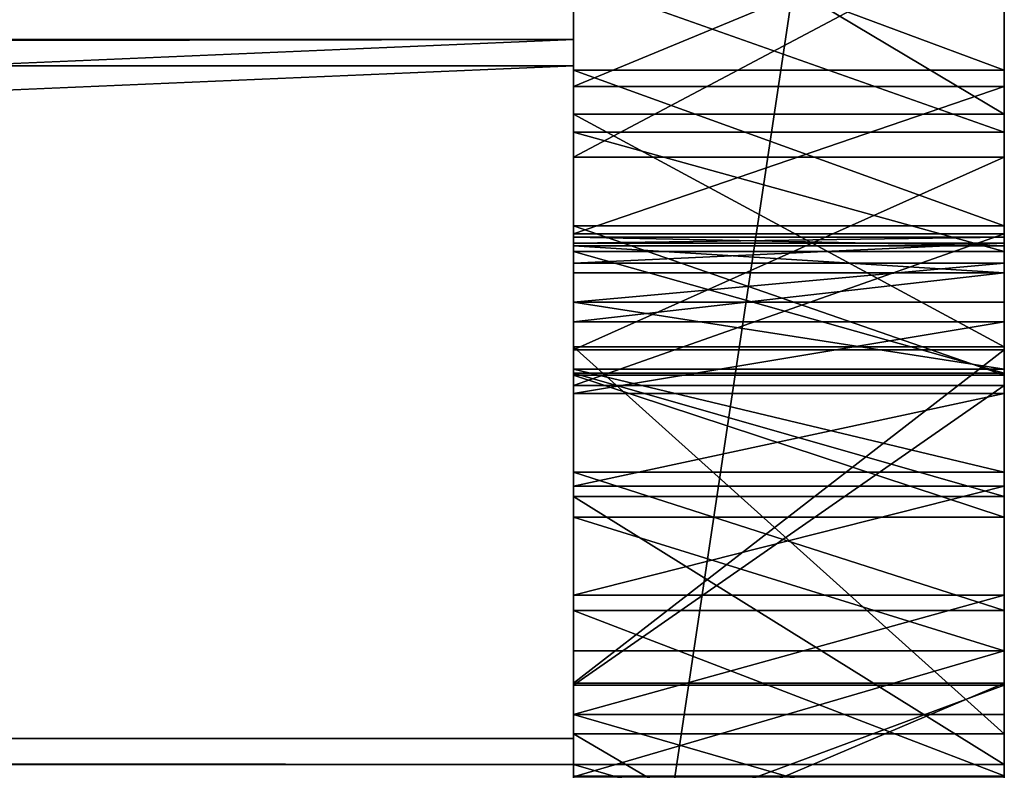
# Model space of a CAD drawing. Extents: x 0 to 70.4, y -12.4 to 11.4.
# Drawn here: x 56.4 to 59.9, y -2.6 to 0 of the extents above; entities that cross this region are included whole.
import ezdxf

# ---------------------------------------------------------------- set-up
doc = ezdxf.new("R2010")
doc.units = 0
doc.header["$MEASUREMENT"] = 0
doc.layers.get('0').update_dxf_attribs({"linetype": 'CONTINUOUS'})
doc.layers.add('ALUMINIUM', color=36, linetype='CONTINUOUS')
doc.layers.add('WOOD', color=134, linetype='CONTINUOUS')

# ---------------------------------------------------------------- blocks, each defined once
blk = doc.blocks.new('GROUP_1')
for p, q in [((12.098, 23.3771), (13.4455, 23.3907)), ((12.098, 23.3771, -1.5), (13.4455, 23.3907, -1.5)), ((13.4455, 23.3907), (14.3252, 23.3771)), ((13.4455, 23.3907, -1.5), (14.3252, 23.3771, -1.5)), ((13.4455, 23.3907), (13.4455, 23.3907, -1.5)), ((11.288, 23.3419), (12.098, 23.3771)), ((11.288, 23.3419, -1.5), (12.098, 23.3771, -1.5)), ((12.098, 23.3771), (12.098, 23.3771, -1.5)), ((10.3927, 23.2902), (11.288, 23.3419)), ((10.3927, 23.2902, -1.5), (11.288, 23.3419, -1.5)), ((11.288, 23.3419), (11.288, 23.3419, -1.5)), ((12.2319, 22.3803), (13.2753, 22.3935)), ((12.2319, 22.3803, -1.5), (13.2753, 22.3935, -1.5)), ((13.2753, 22.3935), (13.832, 22.3957)), ((13.2753, 22.3935, -1.5), (13.832, 22.3957, -1.5)), ((13.2753, 22.3935), (13.2753, 22.3935, -1.5)), ((11.192, 22.3275), (11.7039, 22.3578)), ((11.192, 22.3275, -1.5), (11.7039, 22.3578, -1.5)), ((11.7039, 22.3578), (12.2319, 22.3803)), ((11.7039, 22.3578, -1.5), (12.2319, 22.3803, -1.5)), ((11.7039, 22.3578), (11.7039, 22.3578, -1.5)), ((12.2319, 22.3803), (12.2319, 22.3803, -1.5)), ((10.5712, 22.2906), (11.192, 22.3275)), ((10.5712, 22.2906, -1.5), (11.192, 22.3275, -1.5)), ((11.192, 22.3275), (11.192, 22.3275, -1.5)), ((11.3503, 19.3844), (10.8201, 19.3985)), ((11.3503, 19.3844, -1.5), (10.8201, 19.3985, -1.5)), ((11.7659, 19.3638), (11.3503, 19.3844)), ((11.7659, 19.3638, -1.5), (11.3503, 19.3844, -1.5)), ((11.3503, 19.3844), (11.3503, 19.3844, -1.5)), ((12.1897, 19.3341), (11.7659, 19.3638)), ((12.1897, 19.3341, -1.5), (11.7659, 19.3638, -1.5)), ((11.7659, 19.3638), (11.7659, 19.3638, -1.5)), ((12.6194, 19.2928), (12.1897, 19.3341)), ((12.6194, 19.2928, -1.5), (12.1897, 19.3341, -1.5)), ((12.1897, 19.3341), (12.1897, 19.3341, -1.5)), ((13.5521, 19.2375), (12.6194, 19.2928)), ((13.5521, 19.2375, -1.5), (12.6194, 19.2928, -1.5)), ((12.6194, 19.2928), (12.6194, 19.2928, -1.5)), ((13.985, 19.1662), (13.5521, 19.2375)), ((13.985, 19.1662, -1.5), (13.5521, 19.2375, -1.5)), ((13.5521, 19.2375), (13.5521, 19.2375, -1.5)), ((11.4379, 17.3639), (10.6429, 17.3919)), ((11.4379, 17.3639, -1.5), (10.6429, 17.3919, -1.5)), ((12.1088, 17.3131), (11.4379, 17.3639)), ((12.1088, 17.3131, -1.5), (11.4379, 17.3639, -1.5)), ((11.4379, 17.3639), (11.4379, 17.3639, -1.5)), ((13.2693, 17.2297), (12.1088, 17.3131)), ((13.2693, 17.2297, -1.5), (12.1088, 17.3131, -1.5)), ((12.1088, 17.3131), (12.1088, 17.3131, -1.5)), ((13.9059, 17.1066), (13.2693, 17.2297)), ((13.9059, 17.1066, -1.5), (13.2693, 17.2297, -1.5)), ((13.2693, 17.2297), (13.2693, 17.2297, -1.5)), ((13.1565, 5.6418), (13.5947, 6.1158)), ((13.1565, 5.6418, -1.5), (13.5947, 6.1158, -1.5)), ((12.6904, 5.1861), (13.1565, 5.6418)), ((12.6904, 5.1861, -1.5), (13.1565, 5.6418, -1.5)), ((13.1565, 5.6418), (13.1565, 5.6418, -1.5)), ((12.1965, 4.734), (12.6904, 5.1861)), ((12.1965, 4.734, -1.5), (12.6904, 5.1861, -1.5)), ((12.6904, 5.1861), (12.6904, 5.1861, -1.5)), ((11.6767, 4.2741), (12.1965, 4.734)), ((11.6767, 4.2741, -1.5), (12.1965, 4.734, -1.5)), ((12.1965, 4.734), (12.1965, 4.734, -1.5)), ((11.1347, 3.8025), (11.6767, 4.2741)), ((11.1347, 3.8025, -1.5), (11.6767, 4.2741, -1.5)), ((11.6767, 4.2741), (11.6767, 4.2741, -1.5)), ((13.8114, 4.2052), (13.3782, 3.7706)), ((13.8114, 4.2052, -1.5), (13.3782, 3.7706, -1.5)), ((10.5761, 3.3225), (11.1347, 3.8025)), ((10.5761, 3.3225, -1.5), (11.1347, 3.8025, -1.5)), ((11.1347, 3.8025), (11.1347, 3.8025, -1.5)), ((13.3782, 3.7706), (12.962, 3.367)), ((13.3782, 3.7706, -1.5), (12.962, 3.367, -1.5)), ((13.3782, 3.7706), (13.3782, 3.7706, -1.5)), ((12.962, 3.367), (12.5828, 3.0157)), ((12.962, 3.367, -1.5), (12.5828, 3.0157, -1.5)), ((12.962, 3.367), (12.962, 3.367, -1.5)), ((12.5828, 3.0157), (12.2605, 2.732)), ((12.5828, 3.0157, -1.5), (12.2605, 2.732, -1.5)), ((12.5828, 3.0157), (12.5828, 3.0157, -1.5)), ((12.2605, 2.732), (12.0108, 2.5174)), ((12.2605, 2.732, -1.5), (12.0108, 2.5174, -1.5)), ((12.2605, 2.732), (12.2605, 2.732, -1.5)), ((12.0108, 2.5174), (11.8407, 2.351)), ((12.0108, 2.5174, -1.5), (11.8407, 2.351, -1.5)), ((12.0108, 2.5174), (12.0108, 2.5174, -1.5)), ((11.8407, 2.351), (11.7462, 2.1899)), ((11.8407, 2.351, -1.5), (11.7462, 2.1899, -1.5)), ((11.8407, 2.351), (11.8407, 2.351, -1.5)), ((11.7462, 2.1899), (11.7158, 1.9967)), ((11.7462, 2.1899, -1.5), (11.7158, 1.9967, -1.5)), ((11.7462, 2.1899), (11.7462, 2.1899, -1.5)), ((11.7158, 1.9967), (11.7371, 1.7751)), ((11.7158, 1.9967, -1.5), (11.7371, 1.7751, -1.5)), ((11.7158, 1.9967), (11.7158, 1.9967, -1.5)), ((11.7371, 1.7751), (11.8069, 1.5642)), ((11.7371, 1.7751, -1.5), (11.8069, 1.5642, -1.5)), ((11.7371, 1.7751), (11.7371, 1.7751, -1.5)), ((11.8069, 1.5642), (11.942, 1.4008)), ((11.8069, 1.5642, -1.5), (11.942, 1.4008, -1.5)), ((11.8069, 1.5642), (11.8069, 1.5642, -1.5)), ((11.942, 1.4008), (12.1753, 1.2984)), ((11.942, 1.4008, -1.5), (12.1753, 1.2984, -1.5)), ((11.942, 1.4008), (11.942, 1.4008, -1.5)), ((12.1753, 1.2984), (12.5336, 1.2502)), ((12.1753, 1.2984, -1.5), (12.5336, 1.2502, -1.5)), ((12.1753, 1.2984), (12.1753, 1.2984, -1.5)), ((12.5336, 1.2502), (13.0162, 1.2379)), ((12.5336, 1.2502, -1.5), (13.0162, 1.2379, -1.5)), ((12.5336, 1.2502), (12.5336, 1.2502, -1.5)), ((13.0162, 1.2379), (13.5918, 1.2385)), ((13.0162, 1.2379, -1.5), (13.5918, 1.2385, -1.5)), ((13.0162, 1.2379), (13.0162, 1.2379, -1.5)), ((15.9483, 0), (5.9483, 0)), ((15.9483, 0, -1.5), (5.9483, 0, -1.5))]:
    blk.add_line(p, q)
mesh = blk.add_polyface()
corners = [(2.7048, 21.7345), (2.1222, 20.2656), (2.1278, 20.2693), (2.1335, 20.2726), (2.5054, 20.4568), (2.9127, 20.6366), (3.4343, 21.9888), (3.3471, 20.8094), (3.8004, 20.9731), (4.1697, 22.2141), (4.2644, 21.1261), (4.896, 22.4113), (4.7331, 21.2677), (5.2013, 21.398), (5.6041, 22.5823), (5.6641, 21.5168), (6.2917, 22.7299), (6.1194, 21.6247), (6.5667, 21.7226), (6.9622, 22.8573), (7.006, 21.8111), (7.6234, 22.968), (7.4393, 21.8915), (7.8697, 21.9646), (8.286, 23.065), (8.3003, 22.0313), (8.9613, 23.1504), (8.7344, 22.0926), (9.1757, 22.149), (9.6606, 23.2256), (9.6271, 22.2008), (10.0915, 22.248), (10.3927, 23.2902), (10.5712, 22.2906), (11.288, 23.3419), (11.192, 22.3275), (11.7039, 22.3578), (12.098, 23.3771), (12.2319, 22.3803), (13.4455, 23.3907), (13.2753, 22.3935), (13.832, 22.3957), (14.3252, 23.3771), (14.3996, 22.3854), (2.1603, 20.0861), (2.5239, 17.9544), (2.4942, 20.0214), (2.841, 19.9593), (3.131, 17.8565), (3.1947, 19.8999)]
mesh.append_faces([[corners[k] for k in face] for face in [(0, 5, 6), (6, 8, 9), (9, 10, 11), (11, 13, 14), (14, 15, 16), (16, 18, 19), (19, 20, 21), (21, 23, 24), (24, 25, 26), (26, 28, 29), (29, 31, 32), (32, 33, 34), (34, 36, 37), (37, 38, 39), (39, 41, 42), (44, 45, 46), (46, 45, 47), (47, 48, 49)]], dxfattribs={"vtx0": -1, "vtx1": -1})
mesh.append_faces([[corners[k] for k in face] for face in [(0, 1, 2), (0, 2, 3), (0, 3, 4), (0, 4, 5), (6, 5, 7), (6, 7, 8), (9, 8, 10), (11, 10, 12), (11, 12, 13), (14, 13, 15), (16, 15, 17), (16, 17, 18), (19, 18, 20), (21, 20, 22), (21, 22, 23), (24, 23, 25), (26, 25, 27), (26, 27, 28), (29, 28, 30), (29, 30, 31), (32, 31, 33), (34, 33, 35), (34, 35, 36), (37, 36, 38), (39, 38, 40), (39, 40, 41), (42, 41, 43)]], dxfattribs={"vtx0": -1, "vtx2": -1})
mesh = blk.add_polyface()
corners = [(2.5239, 17.9544, -1.5), (2.1603, 20.0861, -1.5), (2.4942, 20.0214, -1.5), (2.841, 19.9593, -1.5), (3.131, 17.8565, -1.5), (3.1947, 19.8999, -1.5), (2.1222, 20.2656, -1.5), (2.7048, 21.7345, -1.5), (2.1278, 20.2693, -1.5), (2.1335, 20.2726, -1.5), (2.5054, 20.4568, -1.5), (2.9127, 20.6366, -1.5), (3.4343, 21.9888, -1.5), (3.3471, 20.8094, -1.5), (3.8004, 20.9731, -1.5), (4.1697, 22.2141, -1.5), (4.2644, 21.1261, -1.5), (4.896, 22.4113, -1.5), (4.7331, 21.2677, -1.5), (5.2013, 21.398, -1.5), (5.6041, 22.5823, -1.5), (5.6641, 21.5168, -1.5), (6.2917, 22.7299, -1.5), (6.1194, 21.6247, -1.5), (6.5667, 21.7226, -1.5), (6.9622, 22.8573, -1.5), (7.006, 21.8111, -1.5), (7.6234, 22.968, -1.5), (7.4393, 21.8915, -1.5), (7.8697, 21.9646, -1.5), (8.286, 23.065, -1.5), (8.3003, 22.0313, -1.5), (8.9613, 23.1504, -1.5), (8.7344, 22.0926, -1.5), (9.1757, 22.149, -1.5), (9.6606, 23.2256, -1.5), (9.6271, 22.2008, -1.5), (10.0915, 22.248, -1.5), (10.3927, 23.2902, -1.5), (10.5712, 22.2906, -1.5), (11.288, 23.3419, -1.5), (11.192, 22.3275, -1.5), (11.7039, 22.3578, -1.5), (12.098, 23.3771, -1.5), (12.2319, 22.3803, -1.5), (13.4455, 23.3907, -1.5), (13.2753, 22.3935, -1.5), (13.832, 22.3957, -1.5), (14.3252, 23.3771, -1.5), (14.3996, 22.3854, -1.5)]
mesh.append_faces([[corners[k] for k in face] for face in [(6, 7, 8), (8, 7, 9), (9, 7, 10), (10, 7, 11), (11, 12, 13), (13, 12, 14), (14, 15, 16), (16, 17, 18), (18, 17, 19), (19, 20, 21), (21, 22, 23), (23, 22, 24), (24, 25, 26), (26, 27, 28), (28, 27, 29), (29, 30, 31), (31, 32, 33), (33, 32, 34), (34, 35, 36), (36, 35, 37), (37, 38, 39), (39, 40, 41), (41, 40, 42), (42, 43, 44), (44, 45, 46), (46, 45, 47), (47, 48, 49)]], dxfattribs={"vtx0": -1, "vtx1": -1})
mesh.append_faces([[corners[k] for k in face] for face in [(0, 1, 2), (0, 2, 3), (4, 3, 5), (11, 7, 12), (14, 12, 15), (16, 15, 17), (19, 17, 20), (21, 20, 22), (24, 22, 25), (26, 25, 27), (29, 27, 30), (31, 30, 32), (34, 32, 35), (37, 35, 38), (39, 38, 40), (42, 40, 43), (44, 43, 45), (47, 45, 48)]], dxfattribs={"vtx0": -1, "vtx2": -1})
mesh = blk.add_polyface()
corners = [(12.098, 23.3771), (13.4455, 23.3907, -1.5), (12.098, 23.3771, -1.5), (13.4455, 23.3907)]
mesh.append_faces([[corners[k] for k in face] for face in [(0, 1, 2), (1, 0, 3)]], dxfattribs={"vtx0": -1})
mesh = blk.add_polyface()
corners = [(13.4455, 23.3907), (14.3252, 23.3771, -1.5), (13.4455, 23.3907, -1.5), (14.3252, 23.3771)]
mesh.append_faces([[corners[k] for k in face] for face in [(0, 1, 2), (1, 0, 3)]], dxfattribs={"vtx0": -1})
mesh = blk.add_polyface()
corners = [(11.288, 23.3419), (12.098, 23.3771, -1.5), (11.288, 23.3419, -1.5), (12.098, 23.3771)]
mesh.append_faces([[corners[k] for k in face] for face in [(0, 1, 2), (1, 0, 3)]], dxfattribs={"vtx0": -1})
mesh = blk.add_polyface()
corners = [(10.3927, 23.2902), (11.288, 23.3419, -1.5), (10.3927, 23.2902, -1.5), (11.288, 23.3419)]
mesh.append_faces([[corners[k] for k in face] for face in [(0, 1, 2), (1, 0, 3)]], dxfattribs={"vtx0": -1})
mesh = blk.add_polyface()
corners = [(13.2753, 22.3935), (12.2319, 22.3803, -1.5), (13.2753, 22.3935, -1.5), (12.2319, 22.3803)]
mesh.append_faces([[corners[k] for k in face] for face in [(0, 1, 2), (1, 0, 3)]], dxfattribs={"vtx0": -1})
mesh = blk.add_polyface()
corners = [(13.832, 22.3957), (13.2753, 22.3935, -1.5), (13.832, 22.3957, -1.5), (13.2753, 22.3935)]
mesh.append_faces([[corners[k] for k in face] for face in [(0, 1, 2), (1, 0, 3)]], dxfattribs={"vtx0": -1})
mesh = blk.add_polyface()
corners = [(11.7039, 22.3578), (11.192, 22.3275, -1.5), (11.7039, 22.3578, -1.5), (11.192, 22.3275)]
mesh.append_faces([[corners[k] for k in face] for face in [(0, 1, 2), (1, 0, 3)]], dxfattribs={"vtx0": -1})
mesh = blk.add_polyface()
corners = [(12.2319, 22.3803), (11.7039, 22.3578, -1.5), (12.2319, 22.3803, -1.5), (11.7039, 22.3578)]
mesh.append_faces([[corners[k] for k in face] for face in [(0, 1, 2), (1, 0, 3)]], dxfattribs={"vtx0": -1})
mesh = blk.add_polyface()
corners = [(11.192, 22.3275), (10.5712, 22.2906, -1.5), (11.192, 22.3275, -1.5), (10.5712, 22.2906)]
mesh.append_faces([[corners[k] for k in face] for face in [(0, 1, 2), (1, 0, 3)]], dxfattribs={"vtx0": -1})
mesh = blk.add_polyface()
corners = [(13.5947, 6.1158), (13.8114, 4.2052), (14.0058, 6.6238), (14.2454, 4.6515), (14.391, 7.1792), (14.671, 5.0987), (-0.1227, 20.1132), (-0.3238, 18.8732), (-0.0428, 18.6517), (0.2611, 20.4661), (0.3448, 18.4671), (0.7563, 20.8123), (0.8172, 18.3124), (1.3435, 21.1431), (1.3513, 18.1795), (2.0006, 21.4519), (1.9261, 18.0615), (2.0817, 20.1666), (2.5239, 17.9544), (2.841, 19.9593), (3.131, 17.8565), (3.1947, 19.8999), (3.7371, 17.7681), (3.5518, 19.8435), (3.9089, 19.7905), (4.3347, 17.6904), (4.2628, 19.7412), (4.6118, 19.696), (4.9192, 17.625), (4.9548, 19.6554), (5.4879, 17.5732), (5.2909, 19.6195), (5.6197, 19.5886), (6.0403, 17.535), (5.9417, 19.5627), (6.2575, 19.5415), (6.5767, 17.5096), (6.5678, 19.5248), (6.8732, 19.5123), (9.982, 17.4085), (7.1744, 19.5037), (10.0479, 19.4174), (10.6429, 17.3919), (10.4273, 19.4087), (10.8201, 19.3985), (11.4379, 17.3639), (11.3503, 19.3844), (11.7659, 19.3638), (12.1088, 17.3131), (12.1897, 19.3341), (13.2693, 17.2297), (12.6194, 19.2928), (13.5521, 19.2375), (13.9059, 17.1066), (13.985, 19.1662), (14.5035, 16.9399), (14.4153, 19.0769)]
mesh.append_faces([[corners[k] for k in face] for face in [(0, 1, 2), (2, 3, 4), (21, 22, 23), (23, 22, 24), (24, 25, 26), (26, 25, 27), (27, 28, 29), (29, 30, 31), (31, 30, 32), (32, 33, 34), (34, 33, 35), (35, 36, 37), (37, 36, 38), (38, 39, 40), (40, 39, 41), (41, 42, 43), (43, 42, 44), (44, 45, 46), (46, 45, 47), (47, 48, 49), (49, 50, 51), (51, 50, 52), (52, 53, 54), (54, 55, 56)]], dxfattribs={"vtx0": -1, "vtx1": -1})
mesh.append_faces([[corners[k] for k in face] for face in [(4, 3, 5), (6, 7, 8), (9, 8, 10), (11, 10, 12), (13, 12, 14), (15, 14, 16), (17, 16, 18), (19, 18, 20), (21, 20, 22), (24, 22, 25), (27, 25, 28), (29, 28, 30), (32, 30, 33), (35, 33, 36), (38, 36, 39), (41, 39, 42), (44, 42, 45), (47, 45, 48), (49, 48, 50), (52, 50, 53), (54, 53, 55)]], dxfattribs={"vtx0": -1, "vtx2": -1})
mesh = blk.add_polyface()
corners = [(-0.3238, 18.8732, -1.5), (-0.1227, 20.1132, -1.5), (-0.0428, 18.6517, -1.5), (0.2611, 20.4661, -1.5), (0.3448, 18.4671, -1.5), (0.7563, 20.8123, -1.5), (0.8172, 18.3124, -1.5), (1.3435, 21.1431, -1.5), (1.3513, 18.1795, -1.5), (2.0006, 21.4519, -1.5), (1.9261, 18.0615, -1.5), (2.0817, 20.1666, -1.5), (2.5239, 17.9544, -1.5), (2.841, 19.9593, -1.5), (3.131, 17.8565, -1.5), (3.1947, 19.8999, -1.5), (3.7371, 17.7681, -1.5), (3.5518, 19.8435, -1.5), (3.9089, 19.7905, -1.5), (4.3347, 17.6904, -1.5), (4.2628, 19.7412, -1.5), (4.6118, 19.696, -1.5), (4.9192, 17.625, -1.5), (4.9548, 19.6554, -1.5), (5.4879, 17.5732, -1.5), (5.2909, 19.6195, -1.5), (5.6197, 19.5886, -1.5), (6.0403, 17.535, -1.5), (5.9417, 19.5627, -1.5), (6.2575, 19.5415, -1.5), (6.5767, 17.5096, -1.5), (6.5678, 19.5248, -1.5), (6.8732, 19.5123, -1.5), (9.982, 17.4085, -1.5), (7.1744, 19.5037, -1.5), (10.0479, 19.4174, -1.5), (10.6429, 17.3919, -1.5), (10.4273, 19.4087, -1.5), (10.8201, 19.3985, -1.5), (11.4379, 17.3639, -1.5), (11.3503, 19.3844, -1.5), (11.7659, 19.3638, -1.5), (12.1088, 17.3131, -1.5), (12.1897, 19.3341, -1.5), (13.2693, 17.2297, -1.5), (12.6194, 19.2928, -1.5), (13.5521, 19.2375, -1.5), (13.9059, 17.1066, -1.5), (13.985, 19.1662, -1.5), (14.5035, 16.9399, -1.5), (14.4153, 19.0769, -1.5), (13.8114, 4.2052, -1.5), (13.5947, 6.1158, -1.5), (14.0058, 6.6238, -1.5), (14.2454, 4.6515, -1.5), (14.391, 7.1792, -1.5), (14.671, 5.0987, -1.5)]
mesh.append_faces([[corners[k] for k in face] for face in [(0, 1, 2), (2, 3, 4), (4, 5, 6), (6, 7, 8), (8, 9, 10), (10, 11, 12), (12, 13, 14), (14, 15, 16), (16, 18, 19), (19, 21, 22), (22, 23, 24), (24, 26, 27), (27, 29, 30), (30, 32, 33), (33, 35, 36), (36, 38, 39), (39, 41, 42), (42, 43, 44), (44, 46, 47), (47, 48, 49), (54, 55, 56)]], dxfattribs={"vtx0": -1, "vtx1": -1})
mesh.append_faces([[corners[k] for k in face] for face in [(16, 15, 17), (16, 17, 18), (19, 18, 20), (19, 20, 21), (22, 21, 23), (24, 23, 25), (24, 25, 26), (27, 26, 28), (27, 28, 29), (30, 29, 31), (30, 31, 32), (33, 32, 34), (33, 34, 35), (36, 35, 37), (36, 37, 38), (39, 38, 40), (39, 40, 41), (42, 41, 43), (44, 43, 45), (44, 45, 46), (47, 46, 48), (49, 48, 50), (51, 52, 53), (54, 53, 55)]], dxfattribs={"vtx0": -1, "vtx2": -1})
mesh = blk.add_polyface()
corners = [(10.8201, 19.3985), (11.3503, 19.3844, -1.5), (10.8201, 19.3985, -1.5), (11.3503, 19.3844)]
mesh.append_faces([[corners[k] for k in face] for face in [(0, 1, 2), (1, 0, 3)]], dxfattribs={"vtx0": -1})
mesh = blk.add_polyface()
corners = [(11.3503, 19.3844), (11.7659, 19.3638, -1.5), (11.3503, 19.3844, -1.5), (11.7659, 19.3638)]
mesh.append_faces([[corners[k] for k in face] for face in [(0, 1, 2), (1, 0, 3)]], dxfattribs={"vtx0": -1})
mesh = blk.add_polyface()
corners = [(11.7659, 19.3638), (12.1897, 19.3341, -1.5), (11.7659, 19.3638, -1.5), (12.1897, 19.3341)]
mesh.append_faces([[corners[k] for k in face] for face in [(0, 1, 2), (1, 0, 3)]], dxfattribs={"vtx0": -1})
mesh = blk.add_polyface()
corners = [(12.1897, 19.3341), (12.6194, 19.2928, -1.5), (12.1897, 19.3341, -1.5), (12.6194, 19.2928)]
mesh.append_faces([[corners[k] for k in face] for face in [(0, 1, 2), (1, 0, 3)]], dxfattribs={"vtx0": -1})
mesh = blk.add_polyface()
corners = [(12.6194, 19.2928), (13.5521, 19.2375, -1.5), (12.6194, 19.2928, -1.5), (13.5521, 19.2375)]
mesh.append_faces([[corners[k] for k in face] for face in [(0, 1, 2), (1, 0, 3)]], dxfattribs={"vtx0": -1})
mesh = blk.add_polyface()
corners = [(13.5521, 19.2375), (13.985, 19.1662, -1.5), (13.5521, 19.2375, -1.5), (13.985, 19.1662)]
mesh.append_faces([[corners[k] for k in face] for face in [(0, 1, 2), (1, 0, 3)]], dxfattribs={"vtx0": -1})
mesh = blk.add_polyface()
corners = [(11.4379, 17.3639), (10.6429, 17.3919, -1.5), (11.4379, 17.3639, -1.5), (10.6429, 17.3919)]
mesh.append_faces([[corners[k] for k in face] for face in [(0, 1, 2), (1, 0, 3)]], dxfattribs={"vtx0": -1})
mesh = blk.add_polyface()
corners = [(12.1088, 17.3131), (11.4379, 17.3639, -1.5), (12.1088, 17.3131, -1.5), (11.4379, 17.3639)]
mesh.append_faces([[corners[k] for k in face] for face in [(0, 1, 2), (1, 0, 3)]], dxfattribs={"vtx0": -1})
mesh = blk.add_polyface()
corners = [(13.2693, 17.2297), (12.1088, 17.3131, -1.5), (13.2693, 17.2297, -1.5), (12.1088, 17.3131)]
mesh.append_faces([[corners[k] for k in face] for face in [(0, 1, 2), (1, 0, 3)]], dxfattribs={"vtx0": -1})
mesh = blk.add_polyface()
corners = [(13.9059, 17.1066), (13.2693, 17.2297, -1.5), (13.9059, 17.1066, -1.5), (13.2693, 17.2297)]
mesh.append_faces([[corners[k] for k in face] for face in [(0, 1, 2), (1, 0, 3)]], dxfattribs={"vtx0": -1})
mesh = blk.add_polyface()
corners = [(11.6767, 4.2741), (11.7462, 2.1899), (12.1965, 4.734), (11.7158, 1.9967), (11.8407, 2.351), (12.0108, 2.5174), (12.2605, 2.732), (12.6904, 5.1861), (12.5828, 3.0157), (12.962, 3.367), (13.1565, 5.6418), (13.3782, 3.7706), (13.5947, 6.1158), (13.8114, 4.2052), (14.0058, 6.6238), (14.2454, 4.6515), (5.9386, 0.0693), (5.9457, 0.2089), (5.9377, 0.1393), (5.9483, 0), (5.9625, 0.2769), (15.9483, 0), (5.9877, 0.3422), (6.0209, 0.4038), (6.0616, 0.4607), (6.1092, 0.512), (6.163, 0.5569), (6.2219, 0.5947), (6.2852, 0.6247), (6.3517, 0.6464), (6.8052, 0.7637), (7.2862, 0.9563), (7.7934, 1.2216), (8.3242, 1.554), (8.8745, 1.9441), (12.1753, 1.2984), (9.4381, 2.3791), (11.942, 1.4008), (10.008, 2.8436), (11.8069, 1.5642), (10.5761, 3.3225), (11.7371, 1.7751), (11.1347, 3.8025), (12.5336, 1.2502), (13.0162, 1.2379), (13.5918, 1.2385), (14.2045, 1.2314)]
mesh.append_faces([[corners[k] for k in face] for face in [(16, 17, 18)]], dxfattribs={"vtx0": -1})
mesh.append_faces([[corners[k] for k in face] for face in [(0, 1, 2), (1, 0, 3), (2, 6, 7), (7, 9, 10), (10, 11, 12), (17, 19, 20), (20, 21, 22), (22, 21, 23), (23, 21, 24), (24, 21, 25), (25, 21, 26), (26, 21, 27), (27, 21, 28), (28, 21, 29), (29, 21, 30), (30, 21, 31), (31, 21, 32), (32, 21, 33), (33, 21, 34), (34, 35, 36), (36, 37, 38), (38, 39, 40), (40, 41, 42), (42, 3, 0), (35, 21, 43), (43, 21, 44), (44, 21, 45), (45, 21, 46)]], dxfattribs={"vtx0": -1, "vtx1": -1})
mesh.append_faces([[corners[k] for k in face] for face in [(34, 21, 35)]], dxfattribs={"vtx0": -1, "vtx1": -1, "vtx2": -1})
mesh.append_faces([[corners[k] for k in face] for face in [(2, 1, 4), (2, 4, 5), (2, 5, 6), (7, 6, 8), (7, 8, 9), (10, 9, 11), (12, 11, 13), (14, 13, 15), (17, 16, 19), (20, 19, 21), (36, 35, 37), (38, 37, 39), (40, 39, 41), (42, 41, 3)]], dxfattribs={"vtx0": -1, "vtx2": -1})
mesh = blk.add_polyface()
corners = [(11.6767, 4.2741, -1.5), (11.7462, 2.1899, -1.5), (11.7158, 1.9967, -1.5), (12.1965, 4.734, -1.5), (11.8407, 2.351, -1.5), (12.0108, 2.5174, -1.5), (12.2605, 2.732, -1.5), (12.6904, 5.1861, -1.5), (12.5828, 3.0157, -1.5), (12.962, 3.367, -1.5), (13.1565, 5.6418, -1.5), (13.3782, 3.7706, -1.5), (13.5947, 6.1158, -1.5), (13.8114, 4.2052, -1.5), (14.0058, 6.6238, -1.5), (14.2454, 4.6515, -1.5), (5.9457, 0.2089, -1.5), (5.9386, 0.0693, -1.5), (5.9377, 0.1393, -1.5), (5.9483, 0, -1.5), (5.9625, 0.2769, -1.5), (15.9483, 0, -1.5), (5.9877, 0.3422, -1.5), (6.0209, 0.4038, -1.5), (6.0616, 0.4607, -1.5), (6.1092, 0.512, -1.5), (6.163, 0.5569, -1.5), (6.2219, 0.5947, -1.5), (6.2852, 0.6247, -1.5), (6.3517, 0.6464, -1.5), (6.8052, 0.7637, -1.5), (7.2862, 0.9563, -1.5), (7.7934, 1.2216, -1.5), (8.3242, 1.554, -1.5), (8.8745, 1.9441, -1.5), (12.1753, 1.2984, -1.5), (9.4381, 2.3791, -1.5), (11.942, 1.4008, -1.5), (10.008, 2.8436, -1.5), (11.8069, 1.5642, -1.5), (10.5761, 3.3225, -1.5), (11.7371, 1.7751, -1.5), (11.1347, 3.8025, -1.5), (12.5336, 1.2502, -1.5), (13.0162, 1.2379, -1.5), (13.5918, 1.2385, -1.5), (14.2045, 1.2314, -1.5)]
mesh.append_faces([[corners[k] for k in face] for face in [(16, 17, 18)]], dxfattribs={"vtx0": -1})
mesh.append_faces([[corners[k] for k in face] for face in [(1, 3, 4), (4, 3, 5), (5, 3, 6), (6, 7, 8), (8, 7, 9), (9, 10, 11), (11, 12, 13), (13, 14, 15), (17, 16, 19), (19, 20, 21), (35, 36, 37), (37, 38, 39), (39, 40, 41), (41, 42, 2)]], dxfattribs={"vtx0": -1, "vtx1": -1})
mesh.append_faces([[corners[k] for k in face] for face in [(21, 34, 35)]], dxfattribs={"vtx0": -1, "vtx1": -1, "vtx2": -1})
mesh.append_faces([[corners[k] for k in face] for face in [(0, 1, 2), (1, 0, 3), (6, 3, 7), (9, 7, 10), (11, 10, 12), (19, 16, 20), (21, 20, 22), (21, 22, 23), (21, 23, 24), (21, 24, 25), (21, 25, 26), (21, 26, 27), (21, 27, 28), (21, 28, 29), (21, 29, 30), (21, 30, 31), (21, 31, 32), (21, 32, 33), (21, 33, 34), (35, 34, 36), (37, 36, 38), (39, 38, 40), (41, 40, 42), (2, 42, 0), (21, 35, 43), (21, 43, 44), (21, 44, 45), (21, 45, 46)]], dxfattribs={"vtx0": -1, "vtx2": -1})
mesh = blk.add_polyface()
corners = [(13.5947, 6.1158), (13.1565, 5.6418, -1.5), (13.1565, 5.6418), (13.5947, 6.1158, -1.5)]
mesh.append_faces([[corners[k] for k in face] for face in [(0, 1, 2), (1, 0, 3)]], dxfattribs={"vtx0": -1})
mesh = blk.add_polyface()
corners = [(12.6904, 5.1861), (13.1565, 5.6418, -1.5), (12.6904, 5.1861, -1.5), (13.1565, 5.6418)]
mesh.append_faces([[corners[k] for k in face] for face in [(0, 1, 2), (1, 0, 3)]], dxfattribs={"vtx0": -1})
mesh = blk.add_polyface()
corners = [(12.1965, 4.734), (12.6904, 5.1861, -1.5), (12.1965, 4.734, -1.5), (12.6904, 5.1861)]
mesh.append_faces([[corners[k] for k in face] for face in [(0, 1, 2), (1, 0, 3)]], dxfattribs={"vtx0": -1})
mesh = blk.add_polyface()
corners = [(11.6767, 4.2741), (12.1965, 4.734, -1.5), (11.6767, 4.2741, -1.5), (12.1965, 4.734)]
mesh.append_faces([[corners[k] for k in face] for face in [(0, 1, 2), (1, 0, 3)]], dxfattribs={"vtx0": -1})
mesh = blk.add_polyface()
corners = [(11.1347, 3.8025), (11.6767, 4.2741, -1.5), (11.1347, 3.8025, -1.5), (11.6767, 4.2741)]
mesh.append_faces([[corners[k] for k in face] for face in [(0, 1, 2), (1, 0, 3)]], dxfattribs={"vtx0": -1})
mesh = blk.add_polyface()
corners = [(13.8114, 4.2052, -1.5), (13.3782, 3.7706), (13.3782, 3.7706, -1.5), (13.8114, 4.2052)]
mesh.append_faces([[corners[k] for k in face] for face in [(0, 1, 2), (1, 0, 3)]], dxfattribs={"vtx0": -1})
mesh = blk.add_polyface()
corners = [(10.5761, 3.3225), (11.1347, 3.8025, -1.5), (10.5761, 3.3225, -1.5), (11.1347, 3.8025)]
mesh.append_faces([[corners[k] for k in face] for face in [(0, 1, 2), (1, 0, 3)]], dxfattribs={"vtx0": -1})
mesh = blk.add_polyface()
corners = [(13.3782, 3.7706), (12.962, 3.367, -1.5), (13.3782, 3.7706, -1.5), (12.962, 3.367)]
mesh.append_faces([[corners[k] for k in face] for face in [(0, 1, 2), (1, 0, 3)]], dxfattribs={"vtx0": -1})
mesh = blk.add_polyface()
corners = [(12.962, 3.367), (12.5828, 3.0157, -1.5), (12.962, 3.367, -1.5), (12.5828, 3.0157)]
mesh.append_faces([[corners[k] for k in face] for face in [(0, 1, 2), (1, 0, 3)]], dxfattribs={"vtx0": -1})
mesh = blk.add_polyface()
corners = [(12.5828, 3.0157), (12.2605, 2.732, -1.5), (12.5828, 3.0157, -1.5), (12.2605, 2.732)]
mesh.append_faces([[corners[k] for k in face] for face in [(0, 1, 2), (1, 0, 3)]], dxfattribs={"vtx0": -1})
mesh = blk.add_polyface()
corners = [(12.2605, 2.732), (12.0108, 2.5174, -1.5), (12.2605, 2.732, -1.5), (12.0108, 2.5174)]
mesh.append_faces([[corners[k] for k in face] for face in [(0, 1, 2), (1, 0, 3)]], dxfattribs={"vtx0": -1})
mesh = blk.add_polyface()
corners = [(12.0108, 2.5174), (11.8407, 2.351, -1.5), (12.0108, 2.5174, -1.5), (11.8407, 2.351)]
mesh.append_faces([[corners[k] for k in face] for face in [(0, 1, 2), (1, 0, 3)]], dxfattribs={"vtx0": -1})
mesh = blk.add_polyface()
corners = [(11.8407, 2.351, -1.5), (11.7462, 2.1899), (11.7462, 2.1899, -1.5), (11.8407, 2.351)]
mesh.append_faces([[corners[k] for k in face] for face in [(0, 1, 2), (1, 0, 3)]], dxfattribs={"vtx0": -1})
mesh = blk.add_polyface()
corners = [(11.7462, 2.1899, -1.5), (11.7158, 1.9967), (11.7158, 1.9967, -1.5), (11.7462, 2.1899)]
mesh.append_faces([[corners[k] for k in face] for face in [(0, 1, 2), (1, 0, 3)]], dxfattribs={"vtx0": -1})
mesh = blk.add_polyface()
corners = [(11.7158, 1.9967, -1.5), (11.7371, 1.7751), (11.7371, 1.7751, -1.5), (11.7158, 1.9967)]
mesh.append_faces([[corners[k] for k in face] for face in [(0, 1, 2), (1, 0, 3)]], dxfattribs={"vtx0": -1})
mesh = blk.add_polyface()
corners = [(11.7371, 1.7751, -1.5), (11.8069, 1.5642), (11.8069, 1.5642, -1.5), (11.7371, 1.7751)]
mesh.append_faces([[corners[k] for k in face] for face in [(0, 1, 2), (1, 0, 3)]], dxfattribs={"vtx0": -1})
mesh = blk.add_polyface()
corners = [(11.8069, 1.5642, -1.5), (11.942, 1.4008), (11.942, 1.4008, -1.5), (11.8069, 1.5642)]
mesh.append_faces([[corners[k] for k in face] for face in [(0, 1, 2), (1, 0, 3)]], dxfattribs={"vtx0": -1})
mesh = blk.add_polyface()
corners = [(11.942, 1.4008), (12.1753, 1.2984, -1.5), (11.942, 1.4008, -1.5), (12.1753, 1.2984)]
mesh.append_faces([[corners[k] for k in face] for face in [(0, 1, 2), (1, 0, 3)]], dxfattribs={"vtx0": -1})
mesh = blk.add_polyface()
corners = [(12.1753, 1.2984), (12.5336, 1.2502, -1.5), (12.1753, 1.2984, -1.5), (12.5336, 1.2502)]
mesh.append_faces([[corners[k] for k in face] for face in [(0, 1, 2), (1, 0, 3)]], dxfattribs={"vtx0": -1})
mesh = blk.add_polyface()
corners = [(12.5336, 1.2502), (13.0162, 1.2379, -1.5), (12.5336, 1.2502, -1.5), (13.0162, 1.2379)]
mesh.append_faces([[corners[k] for k in face] for face in [(0, 1, 2), (1, 0, 3)]], dxfattribs={"vtx0": -1})
mesh = blk.add_polyface()
corners = [(13.0162, 1.2379), (13.5918, 1.2385, -1.5), (13.0162, 1.2379, -1.5), (13.5918, 1.2385)]
mesh.append_faces([[corners[k] for k in face] for face in [(0, 1, 2), (1, 0, 3)]], dxfattribs={"vtx0": -1})
mesh = blk.add_polyface()
corners = [(15.9483, 0), (5.9483, 0, -1.5), (15.9483, 0, -1.5), (5.9483, 0)]
mesh.append_faces([[corners[k] for k in face] for face in [(0, 1, 2), (1, 0, 3)]], dxfattribs={"vtx0": -1})
blk = doc.blocks.new('GROUP_10')
at = {"color": 37}
for p, q in [((56.875, 2.5012, 0.1123), (0, 2.5012, 0.1123)), ((56.875, 0.0662), (56.875, 2.5012, 0.1123)), ((56.875, 2.5012, 0.1123), (56.875, 2.4349, 1.5483)), ((56.875, 2.4349, 1.5483), (0, 2.4349, 1.5483)), ((56.875, 2.4349, 1.5483), (56.875, 0, 1.436)), ((56.875, 0.0662), (0, 0.0662)), ((56.875, 0, 1.436), (56.875, 0.0662)), ((56.875, 0, 1.436), (0, 0, 1.436))]:
    blk.add_line(p, q, dxfattribs=at)
mesh = blk.add_polyface(dxfattribs=at)
corners = [(0, 2.4349, 1.5483), (56.875, 2.5012, 0.1123), (0, 2.5012, 0.1123), (56.875, 2.4349, 1.5483)]
mesh.append_faces([[corners[k] for k in face] for face in [(0, 1, 2), (1, 0, 3)]], dxfattribs={"vtx0": -1, "color": 37})
mesh = blk.add_polyface(dxfattribs=at)
corners = [(56.875, 2.5012, 0.1123), (0, 0.0662), (0, 2.5012, 0.1123), (56.875, 0.0662)]
mesh.append_faces([[corners[k] for k in face] for face in [(0, 1, 2), (1, 0, 3)]], dxfattribs={"vtx0": -1, "color": 37})
mesh = blk.add_polyface(dxfattribs=at)
corners = [(56.875, 0.0662), (56.875, 2.4349, 1.5483), (56.875, 0, 1.436), (56.875, 2.5012, 0.1123)]
mesh.append_faces([[corners[k] for k in face] for face in [(0, 1, 2), (1, 0, 3)]], dxfattribs={"vtx0": -1, "color": 37})
mesh = blk.add_polyface(dxfattribs=at)
corners = [(0, 0, 1.436), (56.875, 2.4349, 1.5483), (0, 2.4349, 1.5483), (56.875, 0, 1.436)]
mesh.append_faces([[corners[k] for k in face] for face in [(0, 1, 2), (1, 0, 3)]], dxfattribs={"vtx0": -1, "color": 37})
mesh = blk.add_polyface(dxfattribs=at)
corners = [(56.875, 0, 1.436), (0, 0.0662), (56.875, 0.0662), (0, 0, 1.436)]
mesh.append_faces([[corners[k] for k in face] for face in [(0, 1, 2), (1, 0, 3)]], dxfattribs={"vtx0": -1, "color": 37})

msp = doc.modelspace()

# ---------------------------------------------------------------- block references
at = {"layer": 'ALUMINIUM', "color": 250, "extrusion": (-1, 4.44089e-16, -3.33067e-16)}
msp.add_blockref('GROUP_1', (-10.9483, 0, -58.375), dxfattribs=at)
at = {"layer": 'WOOD', "color": 37, "extrusion": (-7.6997e-18, -0.017452, 0.999848)}
msp.add_blockref('GROUP_10', (1.5, -2.2727, 17.5664), dxfattribs=at)

doc.saveas('drawing.dxf')
